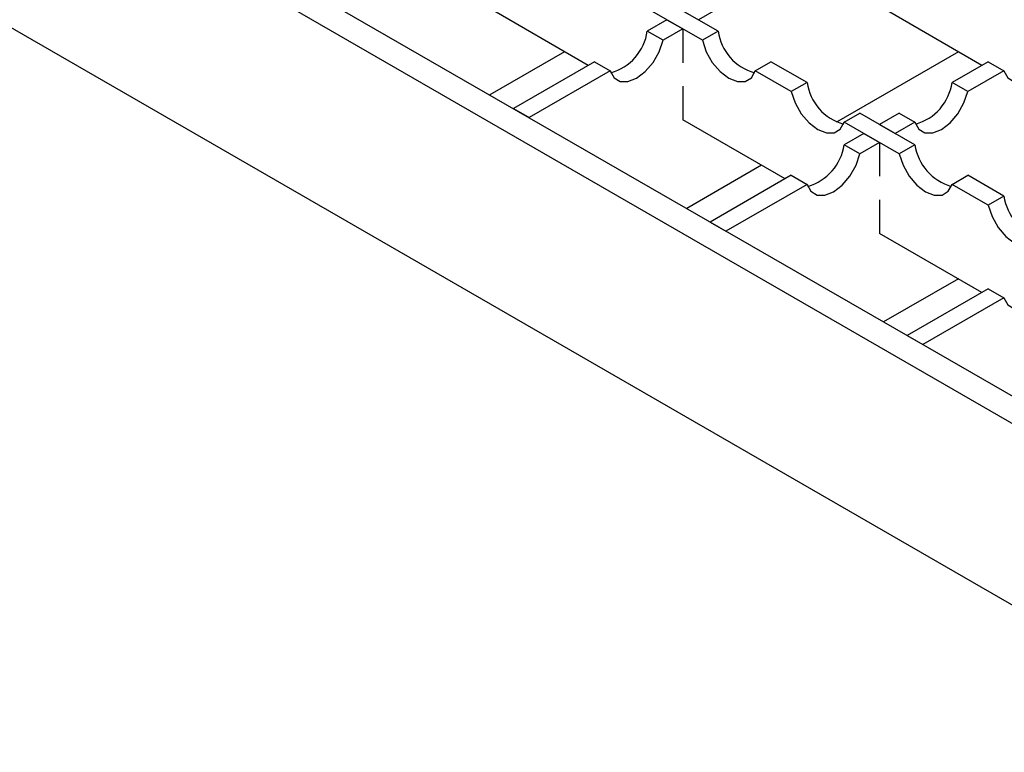
# Model space of a CAD drawing. Units: millimetres. Extents: x 0 to 420, y 0 to 297.
# Drawn here: x 139 to 157, y 42 to 55 of the extents above; entities that cross this region are included whole.
import ezdxf

# ---------------------------------------------------------------- set-up
doc = ezdxf.new("R2010")
doc.units = ezdxf.units.MM

msp = doc.modelspace()

# ---------------------------------------------------------------- linework, layer by layer
at = {"color": 7, "linetype": 'Continuous', "lineweight": 25}
for p, q in [((183.2846, 33.1618), (41.934, 114.7416)), ((41.5097, 114.4968), (182.8604, 32.9169)), ((182.8604, 29.6504), (41.5097, 111.2302)), ((151.4996, 55.016), (150.5108, 55.5867)), ((149.166, 54.4031), (147.3283, 55.4638)), ((151.2168, 54.8528), (150.228, 55.4235)), ((150.8638, 55.383), (151.1466, 55.2198)), ((151.4996, 55.4235), (151.1466, 55.2198)), ((156.237, 54.4031), (154.3993, 55.4638)), ((150.5809, 55.2198), (150.228, 55.016)), ((150.5809, 55.2198), (150.8638, 55.0565)), ((150.5108, 54.8528), (150.228, 55.016)), ((150.8638, 55.0565), (150.5108, 54.8528)), ((150.8638, 55.0565), (150.8638, 54.451)), ((151.4996, 55.016), (151.2168, 54.8528)), ((148.7432, 54.6471), (147.4005, 53.8722)), ((148.7432, 54.6471), (147.4005, 53.8722)), ((148.7432, 54.6471), (147.4005, 53.8722)), ((148.7432, 54.6471), (147.4005, 53.8722)), ((148.7432, 54.6471), (147.4005, 53.8722)), ((148.7432, 54.6471), (147.4005, 53.8722)), ((155.8143, 54.6471), (153.6258, 53.384)), ((149.2793, 54.4685), (147.8232, 53.6282)), ((149.2793, 54.4685), (149.5621, 54.3053)), ((152.1654, 54.3053), (152.4483, 54.4685)), ((153.0977, 54.0937), (152.4483, 54.4685)), ((156.3504, 54.4685), (155.701, 54.0937)), ((156.3504, 54.4685), (155.701, 54.0937)), ((156.3504, 54.4685), (155.701, 54.0937)), ((156.3504, 54.4685), (156.6332, 54.3053)), ((156.3504, 54.4685), (156.6332, 54.3053)), ((156.3504, 54.4685), (156.6332, 54.3053)), ((149.5621, 54.3053), (148.1061, 53.4649)), ((152.8148, 53.9305), (152.1654, 54.3053)), ((156.6332, 54.3053), (155.9838, 53.9305)), ((156.6332, 54.3053), (155.9838, 53.9305)), ((156.6332, 54.3053), (155.9838, 53.9305)), ((150.8638, 54.0288), (150.8638, 53.4232)), ((153.0977, 54.0937), (152.8148, 53.9305)), ((155.9838, 53.9305), (155.701, 54.0937)), ((155.9838, 53.9305), (155.701, 54.0937)), ((155.9838, 53.9305), (155.701, 54.0937)), ((147.8232, 53.6282), (148.1061, 53.4649)), ((152.7015, 52.3626), (150.8638, 53.4232)), ((153.7635, 53.383), (154.0463, 53.5462)), ((155.0351, 52.9755), (154.0463, 53.5462)), ((154.7523, 53.5462), (154.3993, 53.3425)), ((154.7523, 53.5462), (154.3993, 53.3425)), ((154.7523, 53.5462), (154.3993, 53.3425)), ((154.7523, 53.5462), (155.0351, 53.383)), ((154.7523, 53.5462), (155.0351, 53.383)), ((154.7523, 53.5462), (155.0351, 53.383)), ((154.7523, 52.8123), (153.7635, 53.383)), ((154.3993, 53.3425), (154.6822, 53.1792)), ((154.3993, 53.3425), (154.6822, 53.1792)), ((154.3993, 53.3425), (154.6822, 53.1792)), ((155.0351, 53.383), (154.6822, 53.1792)), ((155.0351, 53.383), (154.6822, 53.1792)), ((155.0351, 53.383), (154.6822, 53.1792)), ((154.1165, 53.1792), (153.7635, 52.9755)), ((154.1165, 53.1792), (153.7635, 52.9755)), ((154.1165, 53.1792), (153.7635, 52.9755)), ((154.1165, 53.1792), (154.3993, 53.016)), ((154.1165, 53.1792), (154.3993, 53.016)), ((154.1165, 53.1792), (154.3993, 53.016)), ((154.0463, 52.8123), (153.7635, 52.9755)), ((154.0463, 52.8123), (153.7635, 52.9755)), ((154.0463, 52.8123), (153.7635, 52.9755)), ((154.3993, 53.016), (154.0463, 52.8123)), ((154.3993, 53.016), (154.0463, 52.8123)), ((154.3993, 53.016), (154.0463, 52.8123)), ((154.3993, 53.016), (154.3993, 52.4105)), ((154.3993, 53.016), (154.3993, 52.4105)), ((154.3993, 53.016), (154.3993, 52.4105)), ((155.0351, 52.9755), (154.7523, 52.8123)), ((152.2788, 52.6066), (150.936, 51.8316)), ((152.8148, 52.428), (151.3588, 51.5876)), ((152.8148, 52.428), (151.3588, 51.5876)), ((152.8148, 52.428), (151.3588, 51.5876)), ((152.8148, 52.428), (153.0977, 52.2648)), ((152.8148, 52.428), (153.0977, 52.2648)), ((152.8148, 52.428), (153.0977, 52.2648)), ((155.701, 52.2648), (155.9838, 52.428)), ((156.6332, 52.0532), (155.9838, 52.428)), ((153.0977, 52.2648), (151.6416, 51.4244)), ((153.0977, 52.2648), (151.6416, 51.4244)), ((153.0977, 52.2648), (151.6416, 51.4244)), ((156.3504, 51.89), (155.701, 52.2648)), ((154.3993, 51.9883), (154.3993, 51.3827)), ((154.3993, 51.9883), (154.3993, 51.3827)), ((154.3993, 51.9883), (154.3993, 51.3827)), ((156.6332, 52.0532), (156.3504, 51.89)), ((151.3588, 51.5876), (151.6416, 51.4244)), ((151.3588, 51.5876), (151.6416, 51.4244)), ((151.3588, 51.5876), (151.6416, 51.4244)), ((156.237, 50.3221), (154.3993, 51.3827)), ((155.8143, 50.5661), (154.4715, 49.7911)), ((155.8143, 50.5661), (154.4715, 49.7911)), ((155.8143, 50.5661), (154.4715, 49.7911)), ((156.3504, 50.3875), (154.8943, 49.5471)), ((156.6332, 50.2242), (155.1771, 49.3839)), ((156.3504, 50.3875), (156.6332, 50.2242)), ((154.8943, 49.5471), (155.1771, 49.3839))]:
    msp.add_line(p, q, dxfattribs=at)
at = {"color": 7, "linetype": 'Continuous', "lineweight": 25, "flags": 128}
for points in [[(149.5621, 54.3053), (149.6308, 54.1807), (149.7407, 54.1133), (149.8806, 54.1099), (150.0365, 54.1707), (150.1923, 54.2897), (150.3323, 54.4548), (150.4422, 54.649), (150.5108, 54.8528)], [(151.2168, 54.8528), (151.2854, 54.649), (151.3953, 54.4548), (151.5353, 54.2897), (151.6911, 54.1707), (151.8469, 54.1099), (151.9869, 54.1133), (152.0968, 54.1807), (152.1654, 54.3053)], [(156.6332, 54.3053), (156.7018, 54.1807), (156.8117, 54.1133), (156.9517, 54.1099), (157.1075, 54.1707), (157.2634, 54.2897), (157.4033, 54.4548), (157.5132, 54.649), (157.5819, 54.8528)], [(156.6332, 54.3053), (156.7018, 54.1807), (156.8117, 54.1133), (156.9517, 54.1099), (157.1075, 54.1707), (157.2634, 54.2897), (157.4033, 54.4548), (157.5132, 54.649), (157.5819, 54.8528)], [(156.6332, 54.3053), (156.7018, 54.1807), (156.8117, 54.1133), (156.9517, 54.1099), (157.1075, 54.1707), (157.2634, 54.2897), (157.4033, 54.4548), (157.5132, 54.649), (157.5819, 54.8528)], [(152.8148, 53.9305), (152.8835, 53.7267), (152.9934, 53.5324), (153.1333, 53.3674), (153.2892, 53.2484), (153.445, 53.1875), (153.585, 53.191), (153.6949, 53.2584), (153.7635, 53.383)], [(155.0351, 53.383), (155.1038, 53.2584), (155.2137, 53.191), (155.3537, 53.1875), (155.5095, 53.2484), (155.6653, 53.3674), (155.8053, 53.5324), (155.9152, 53.7267), (155.9838, 53.9305)], [(155.0351, 53.383), (155.1038, 53.2584), (155.2137, 53.191), (155.3537, 53.1875), (155.5095, 53.2484), (155.6653, 53.3674), (155.8053, 53.5324), (155.9152, 53.7267), (155.9838, 53.9305)], [(155.0351, 53.383), (155.1038, 53.2584), (155.2137, 53.191), (155.3537, 53.1875), (155.5095, 53.2484), (155.6653, 53.3674), (155.8053, 53.5324), (155.9152, 53.7267), (155.9838, 53.9305)], [(153.0977, 52.2648), (153.1663, 52.1402), (153.2762, 52.0728), (153.4162, 52.0693), (153.572, 52.1302), (153.7278, 52.2492), (153.8678, 52.4142), (153.9777, 52.6085), (154.0463, 52.8123)], [(153.0977, 52.2648), (153.1663, 52.1402), (153.2762, 52.0728), (153.4162, 52.0693), (153.572, 52.1302), (153.7278, 52.2492), (153.8678, 52.4142), (153.9777, 52.6085), (154.0463, 52.8123)], [(153.0977, 52.2648), (153.1663, 52.1402), (153.2762, 52.0728), (153.4162, 52.0693), (153.572, 52.1302), (153.7278, 52.2492), (153.8678, 52.4142), (153.9777, 52.6085), (154.0463, 52.8123)], [(154.7523, 52.8123), (154.8209, 52.6085), (154.9308, 52.4142), (155.0708, 52.2492), (155.2266, 52.1302), (155.3825, 52.0693), (155.5224, 52.0728), (155.6323, 52.1402), (155.701, 52.2648)], [(156.3504, 51.89), (156.419, 51.6862), (156.5289, 51.4919), (156.6689, 51.3269), (156.8247, 51.2079), (156.9805, 51.147), (157.1205, 51.1505), (157.2304, 51.2179), (157.299, 51.3424)], [(156.6332, 50.2242), (156.7018, 50.0997), (156.8117, 50.0323), (156.9517, 50.0288), (157.1075, 50.0897), (157.2634, 50.2087), (157.4033, 50.3737), (157.5132, 50.568), (157.5819, 50.7718)]]:
    msp.add_lwpolyline(points, dxfattribs=at)
at = {"color": 7, "linetype": 'Continuous', "lineweight": 25}
for centre, start, end in [((149.3252, 55.1467), 285.89086, 351.76518), ((152.4024, 55.1467), 188.23482, 254.10914), ((154.0004, 54.2244), 188.23482, 254.10914), ((154.7982, 54.2244), 285.89086, 351.76518), ((154.7982, 54.2244), 285.89086, 351.76518), ((154.7982, 54.2244), 285.89086, 351.76518), ((152.8607, 53.1062), 285.89086, 351.76518), ((152.8607, 53.1062), 285.89086, 351.76518), ((152.8607, 53.1062), 285.89086, 351.76518), ((155.9379, 53.1062), 188.23482, 254.10914), ((157.536, 52.1839), 188.23482, 254.10914)]:
    msp.add_arc(centre, 0.9122, start, end, dxfattribs=at)

doc.saveas('drawing.dxf')
